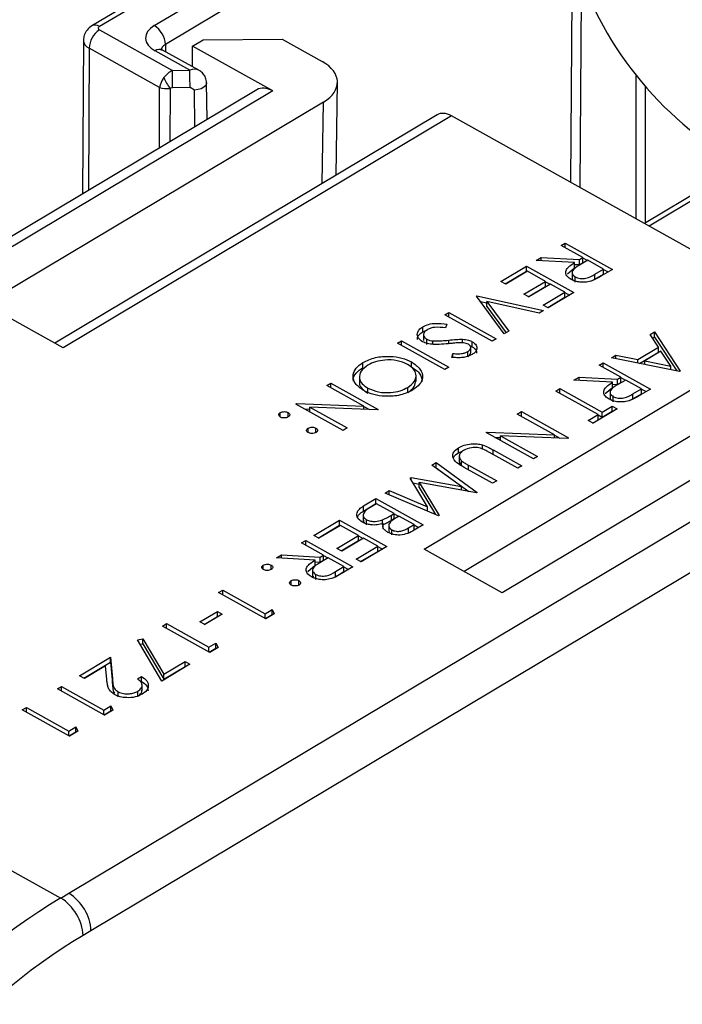
# Model space of a CAD drawing. Units: millimetres. Extents: x 0 to 145, y 0 to 51.
# Drawn here: x 49 to 50, y 28 to 29 of the extents above; entities that cross this region are included whole.
import ezdxf

# ---------------------------------------------------------------- set-up
doc = ezdxf.new("R2010")
doc.units = ezdxf.units.MM

msp = doc.modelspace()

# ---------------------------------------------------------------- linework, layer by layer
at = {"color": 7, "linetype": 'Continuous', "lineweight": 25}
for p, q in [((49.45012, 30.19123), (49.44209, 28.93904)), ((49.20372, 29.07616), (49.13962, 29.03784)), ((49.20854, 29.07577), (49.14444, 29.03745)), ((49.44898, 29.06727), (49.44808, 28.9357)), ((49.14451, 29.03539), (49.19056, 29.00971)), ((49.13434, 29.02883), (49.13371, 28.93168)), ((49.20337, 29.025), (49.21004, 29.02899)), ((49.21004, 29.02899), (49.25989, 29.02949)), ((49.25989, 29.02949), (49.28526, 29.01536)), ((49.18245, 28.99906), (49.13798, 29.02385)), ((49.20157, 29.00983), (49.17963, 29.02206)), ((49.20733, 29.00983), (49.1844, 29.02262)), ((49.25401, 28.99677), (49.20337, 29.025)), ((49.20337, 29.01204), (49.20337, 29.025)), ((49.19056, 29.00971), (49.20157, 29.00983)), ((49.21255, 28.97881), (49.21219, 29.00198)), ((49.29394, 28.94355), (49.29482, 29.00218)), ((49.48336, 29.00636), (49.48336, 28.91603)), ((49.24392, 28.99757), (48.74289, 28.69805)), ((49.25401, 28.99677), (48.75294, 28.69724)), ((49.1907, 28.99883), (49.18914, 28.99844)), ((49.20171, 28.99894), (49.1907, 28.99883)), ((49.20449, 28.99737), (49.20171, 28.99894)), ((49.28603, 28.98978), (49.07214, 28.86191)), ((49.35783, 28.98174), (49.11624, 28.83732)), ((49.36684, 28.98099), (49.12156, 28.83436)), ((49.59486, 28.85387), (49.36684, 28.98099)), ((49.5342, 28.94012), (49.48881, 28.91299)), ((49.43617, 28.89913), (49.43876, 28.90068)), ((49.44994, 28.89146), (49.43617, 28.89913)), ((49.43876, 28.90068), (49.46858, 28.88405)), ((49.43876, 28.89769), (49.43876, 28.90068)), ((49.4203, 28.88964), (49.42349, 28.89155)), ((49.42349, 28.89155), (49.44784, 28.8902)), ((49.42349, 28.88947), (49.42349, 28.89155)), ((49.44784, 28.8902), (49.44994, 28.89146)), ((49.44784, 28.88701), (49.44784, 28.8902)), ((49.44994, 28.88826), (49.44994, 28.89146)), ((49.44994, 28.89125), (49.45281, 28.88965)), ((49.39814, 28.8764), (49.41439, 28.88611)), ((49.41439, 28.88611), (49.44421, 28.86949)), ((49.41439, 28.88291), (49.41439, 28.88611)), ((49.44464, 28.88829), (49.4203, 28.88964)), ((49.44009, 28.88116), (49.44464, 28.8851)), ((49.44464, 28.8851), (49.44464, 28.88829)), ((49.44464, 28.88718), (49.44784, 28.88701)), ((49.453, 28.88976), (49.44768, 28.88663)), ((49.44784, 28.88701), (49.44994, 28.88826)), ((49.46294, 28.88421), (49.453, 28.88976)), ((49.45754, 28.88099), (49.46294, 28.88421)), ((49.46858, 28.88405), (49.46282, 28.88061)), ((49.46294, 28.88101), (49.46294, 28.88421)), ((49.46294, 28.884), (49.46581, 28.8824)), ((49.40091, 28.87486), (49.41439, 28.88291)), ((49.41486, 28.88286), (49.4012, 28.87469)), ((49.41439, 28.88291), (49.41468, 28.88275)), ((49.42633, 28.87647), (49.41486, 28.88286)), ((49.44307, 28.88238), (49.44307, 28.87839)), ((49.4451, 28.87603), (49.4451, 28.87923)), ((49.45536, 28.87681), (49.45754, 28.87779)), ((49.45754, 28.87779), (49.46294, 28.88101)), ((49.45754, 28.87779), (49.45754, 28.88099)), ((49.4012, 28.87469), (49.39814, 28.8764)), ((49.41267, 28.8683), (49.42633, 28.87647)), ((49.41544, 28.86676), (49.42633, 28.87327)), ((49.42939, 28.87476), (49.41573, 28.86659)), ((49.42633, 28.87327), (49.42633, 28.87647)), ((49.42633, 28.87625), (49.42921, 28.87465)), ((49.43857, 28.86965), (49.42939, 28.87476)), ((49.38264, 28.86713), (49.38301, 28.86735)), ((49.40027, 28.84322), (49.38264, 28.86713)), ((49.38301, 28.86735), (49.42501, 28.85801)), ((49.38301, 28.86663), (49.38301, 28.86735)), ((49.41573, 28.86659), (49.41267, 28.8683)), ((49.42491, 28.86148), (49.43857, 28.86965)), ((49.42768, 28.85994), (49.43857, 28.86645)), ((49.44421, 28.86949), (49.42797, 28.85977)), ((49.43857, 28.86645), (49.43857, 28.86965)), ((49.43857, 28.86943), (49.44144, 28.86783)), ((49.12156, 28.83436), (49.07214, 28.86191)), ((49.38519, 28.86367), (49.38914, 28.86279)), ((49.38914, 28.86372), (49.40304, 28.84488)), ((49.42224, 28.85635), (49.38914, 28.86372)), ((49.38914, 28.86052), (49.38914, 28.86372)), ((49.38914, 28.86052), (49.40141, 28.8439)), ((49.42797, 28.85977), (49.42491, 28.86148)), ((49.34958, 28.70724), (49.59486, 28.85387)), ((49.3627, 28.85521), (49.36528, 28.85676)), ((49.39252, 28.83859), (49.3627, 28.85521)), ((49.36528, 28.85676), (49.39511, 28.84013)), ((49.36528, 28.85377), (49.36528, 28.85676)), ((49.42501, 28.85801), (49.42224, 28.85635)), ((49.34875, 28.84455), (49.34875, 28.84775)), ((49.36402, 28.84935), (49.3631, 28.84706)), ((49.34875, 28.84455), (49.35129, 28.84561)), ((49.34924, 28.84298), (49.34924, 28.83898)), ((49.40304, 28.84488), (49.40027, 28.84322)), ((49.4924, 28.84277), (49.49522, 28.84446)), ((49.49758, 28.83483), (49.4924, 28.84277)), ((49.4939, 28.84047), (49.49522, 28.84126)), ((49.49522, 28.84446), (49.51139, 28.81967)), ((49.49522, 28.84126), (49.49522, 28.84446)), ((49.49522, 28.84126), (49.50921, 28.81981)), ((49.33279, 28.83733), (49.33538, 28.83888)), ((49.36261, 28.82071), (49.33279, 28.83733)), ((49.33538, 28.83888), (49.3652, 28.82225)), ((49.33538, 28.83589), (49.33538, 28.83888)), ((49.35122, 28.83666), (49.35122, 28.83986)), ((49.35518, 28.83665), (49.35518, 28.83884)), ((49.3739, 28.83761), (49.3739, 28.83986)), ((49.37876, 28.83561), (49.38005, 28.83509)), ((49.3791, 28.83103), (49.3791, 28.83503)), ((49.38005, 28.83509), (49.38005, 28.83829)), ((49.39511, 28.84013), (49.39252, 28.83859)), ((49.48453, 28.82702), (49.49758, 28.83483)), ((49.49758, 28.83163), (49.49758, 28.83483)), ((49.36719, 28.82839), (49.36769, 28.83081)), ((49.36769, 28.82836), (49.36769, 28.83081)), ((49.37714, 28.82884), (49.37714, 28.83204)), ((49.4679, 28.82813), (49.47071, 28.82981)), ((49.51102, 28.81945), (49.4679, 28.82813)), ((49.47071, 28.82981), (49.48453, 28.82702)), ((49.47071, 28.82756), (49.47071, 28.82981)), ((49.48572, 28.82454), (49.49758, 28.83163)), ((49.49924, 28.83228), (49.48895, 28.82613)), ((49.50542, 28.82281), (49.49924, 28.83228)), ((49.31094, 28.82195), (49.31094, 28.82515)), ((49.34166, 28.82236), (49.34166, 28.82556)), ((49.3652, 28.82225), (49.36261, 28.82071)), ((49.46015, 28.82349), (49.46273, 28.82504)), ((49.47391, 28.81582), (49.46015, 28.82349)), ((49.46273, 28.82504), (49.49256, 28.80841)), ((49.46273, 28.82205), (49.46273, 28.82504)), ((49.48453, 28.82478), (49.48453, 28.82702)), ((49.48895, 28.82613), (49.50542, 28.82281)), ((49.48895, 28.82389), (49.48895, 28.82613)), ((49.50542, 28.82057), (49.50542, 28.82281)), ((49.30873, 28.81644), (49.30873, 28.81244)), ((49.34448, 28.8132), (49.34448, 28.8172)), ((49.44427, 28.814), (49.44747, 28.81591)), ((49.44747, 28.81591), (49.47181, 28.81456)), ((49.44747, 28.81382), (49.44747, 28.81591)), ((49.47181, 28.81456), (49.47391, 28.81582)), ((49.47391, 28.81262), (49.47391, 28.81582)), ((49.47391, 28.81561), (49.47679, 28.814)), ((49.51139, 28.81967), (49.51102, 28.81945)), ((49.28812, 28.81063), (49.2907, 28.81217)), ((49.31154, 28.79757), (49.28812, 28.81063)), ((49.2907, 28.81217), (49.32052, 28.79555)), ((49.2907, 28.80919), (49.2907, 28.81217)), ((49.33933, 28.80624), (49.33933, 28.80944)), ((49.46862, 28.81265), (49.44427, 28.814)), ((49.46407, 28.80552), (49.46862, 28.80945)), ((49.46862, 28.80945), (49.46862, 28.81265)), ((49.46862, 28.81154), (49.47181, 28.81136)), ((49.47697, 28.81411), (49.47166, 28.81098)), ((49.47181, 28.81136), (49.47181, 28.81456)), ((49.47181, 28.81136), (49.47391, 28.81262)), ((49.48691, 28.80857), (49.47697, 28.81411)), ((49.31412, 28.80634), (49.31412, 28.80892)), ((49.6129, 28.80755), (49.399, 28.67969)), ((49.43283, 28.80716), (49.43541, 28.8087)), ((49.45959, 28.79224), (49.43283, 28.80716)), ((49.43541, 28.8087), (49.46218, 28.79378)), ((49.43541, 28.80572), (49.43541, 28.8087)), ((49.46705, 28.80674), (49.46705, 28.80274)), ((49.46908, 28.80038), (49.46908, 28.80358)), ((49.48151, 28.80534), (49.48691, 28.80857)), ((49.48151, 28.80214), (49.48691, 28.80537)), ((49.48151, 28.80214), (49.48151, 28.80534)), ((49.49256, 28.80841), (49.48679, 28.80497)), ((49.48691, 28.80537), (49.48691, 28.80857)), ((49.48691, 28.80836), (49.48979, 28.80676)), ((49.26855, 28.79893), (49.26914, 28.79928)), ((49.29837, 28.7823), (49.26855, 28.79893)), ((49.26914, 28.79928), (49.31154, 28.79757)), ((49.26914, 28.7986), (49.26914, 28.79928)), ((49.27748, 28.79693), (49.30096, 28.78385)), ((49.31998, 28.79522), (49.27748, 28.79693)), ((49.27748, 28.79395), (49.27748, 28.79693)), ((49.31154, 28.79556), (49.31154, 28.79757)), ((49.31154, 28.79736), (49.31501, 28.79542)), ((49.46218, 28.79378), (49.46845, 28.79754)), ((49.46845, 28.79754), (49.47151, 28.79583)), ((49.46845, 28.79434), (49.46845, 28.79754)), ((49.47934, 28.80116), (49.48151, 28.80214)), ((49.25875, 28.79077), (49.25875, 28.79351)), ((49.26364, 28.79079), (49.26364, 28.79356)), ((49.27401, 28.79588), (49.27748, 28.79574)), ((49.32052, 28.79555), (49.31998, 28.79522)), ((49.40846, 28.79259), (49.41104, 28.79414)), ((49.43188, 28.77954), (49.40846, 28.79259)), ((49.41104, 28.79414), (49.44087, 28.77751)), ((49.41104, 28.79115), (49.41104, 28.79414)), ((49.45331, 28.78849), (49.45959, 28.79224)), ((49.47151, 28.79583), (49.45637, 28.78678)), ((49.45959, 28.78904), (49.45959, 28.79224)), ((49.45959, 28.79203), (49.46218, 28.79058)), ((49.46218, 28.79058), (49.46845, 28.79434)), ((49.46218, 28.79058), (49.46218, 28.79378)), ((49.46845, 28.79434), (49.46874, 28.79417)), ((49.12506, 28.48979), (49.62613, 28.78932)), ((49.45637, 28.78678), (49.45331, 28.78849)), ((49.45608, 28.78694), (49.45959, 28.78904)), ((49.27634, 28.78096), (49.27634, 28.78371)), ((49.28122, 28.78098), (49.28122, 28.78376)), ((49.30096, 28.78385), (49.29837, 28.7823)), ((49.38889, 28.78089), (49.38948, 28.78124)), ((49.41871, 28.76427), (49.38889, 28.78089)), ((49.38948, 28.78124), (49.43188, 28.77954)), ((49.38948, 28.78056), (49.38948, 28.78124)), ((49.39783, 28.7789), (49.4213, 28.76581)), ((49.44032, 28.77719), (49.39783, 28.7789)), ((49.39783, 28.77591), (49.39783, 28.7789)), ((49.43188, 28.77753), (49.43188, 28.77954)), ((49.43188, 28.77932), (49.43535, 28.77739)), ((49.38652, 28.77038), (49.38652, 28.77309)), ((49.39435, 28.77785), (49.39783, 28.77771)), ((49.44087, 28.77751), (49.44032, 28.77719)), ((49.6401, 28.76554), (49.13915, 28.46608)), ((49.37123, 28.76802), (49.37123, 28.77122)), ((49.37123, 28.76802), (49.37413, 28.76934)), ((49.37181, 28.76631), (49.37181, 28.76232)), ((49.40874, 28.75831), (49.39088, 28.76827)), ((49.39332, 28.76989), (49.41133, 28.75985)), ((49.4213, 28.76581), (49.41871, 28.76427)), ((49.35454, 28.76036), (49.35714, 28.76191)), ((49.37329, 28.74672), (49.35454, 28.76036)), ((49.35714, 28.76191), (49.38316, 28.74301)), ((49.35714, 28.75871), (49.35714, 28.76191)), ((49.37325, 28.75988), (49.37325, 28.76308)), ((49.37758, 28.76032), (49.39545, 28.75036)), ((49.41133, 28.75985), (49.40874, 28.75831)), ((49.35695, 28.7586), (49.35714, 28.75871)), ((49.35714, 28.75871), (49.37783, 28.74368)), ((49.39287, 28.74882), (49.37486, 28.75886)), ((49.34077, 28.75212), (49.34135, 28.75247)), ((49.35183, 28.73395), (49.34077, 28.75212)), ((49.34135, 28.75247), (49.37329, 28.74672)), ((49.34135, 28.75117), (49.34135, 28.75247)), ((49.34264, 28.74904), (49.34643, 28.74836)), ((49.34643, 28.74933), (49.35904, 28.72859)), ((49.38279, 28.74279), (49.34643, 28.74933)), ((49.34643, 28.74613), (49.34643, 28.74933)), ((49.39545, 28.75036), (49.39287, 28.74882)), ((49.32502, 28.74271), (49.32761, 28.74426)), ((49.35866, 28.72837), (49.32502, 28.74271)), ((49.32761, 28.74426), (49.35183, 28.73395)), ((49.32761, 28.7416), (49.32761, 28.74426)), ((49.34643, 28.74613), (49.35673, 28.72919)), ((49.37329, 28.7445), (49.37329, 28.74672)), ((49.38316, 28.74301), (49.38279, 28.74279)), ((49.31132, 28.73452), (49.31911, 28.73918)), ((49.31132, 28.73132), (49.31911, 28.73598)), ((49.31132, 28.73132), (49.31132, 28.73452)), ((49.31958, 28.73593), (49.3159, 28.73373)), ((49.31911, 28.73918), (49.34893, 28.72255)), ((49.31911, 28.73598), (49.31911, 28.73918)), ((49.31911, 28.73598), (49.3194, 28.73582)), ((49.33067, 28.72975), (49.31958, 28.73593)), ((49.31112, 28.72917), (49.31112, 28.72517)), ((49.32896, 28.72872), (49.33067, 28.72975)), ((49.32896, 28.72552), (49.32896, 28.72872)), ((49.33067, 28.72655), (49.33067, 28.72975)), ((49.33067, 28.72953), (49.33355, 28.72793)), ((49.35183, 28.73128), (49.35183, 28.73395)), ((49.35904, 28.72859), (49.35866, 28.72837)), ((49.27997, 28.71578), (49.29622, 28.72549)), ((49.28274, 28.71424), (49.29622, 28.72229)), ((49.29669, 28.72224), (49.28303, 28.71408)), ((49.29622, 28.72549), (49.32604, 28.70887)), ((49.29622, 28.72229), (49.29622, 28.72549)), ((49.29622, 28.72229), (49.29651, 28.72213)), ((49.30816, 28.71585), (49.29669, 28.72224)), ((49.31317, 28.72265), (49.31317, 28.72585)), ((49.32322, 28.7225), (49.32322, 28.7257)), ((49.32376, 28.72017), (49.32376, 28.72337)), ((49.32729, 28.72259), (49.32729, 28.71859)), ((49.32896, 28.72552), (49.33067, 28.72655)), ((49.33373, 28.72804), (49.33199, 28.727)), ((49.34329, 28.72271), (49.33373, 28.72804)), ((49.33978, 28.72062), (49.34329, 28.72271)), ((49.34329, 28.71951), (49.34329, 28.72271)), ((49.34329, 28.7225), (49.34616, 28.7209)), ((49.34893, 28.72255), (49.34331, 28.71919)), ((49.28303, 28.71408), (49.27997, 28.71578)), ((49.2945, 28.70768), (49.30816, 28.71585)), ((49.30816, 28.71265), (49.30816, 28.71585)), ((49.3293, 28.71622), (49.3293, 28.71942)), ((49.33978, 28.71742), (49.33978, 28.72062)), ((49.27222, 28.71115), (49.2748, 28.71269)), ((49.28598, 28.70347), (49.27222, 28.71115)), ((49.2748, 28.71269), (49.30462, 28.69607)), ((49.2748, 28.70971), (49.2748, 28.71269)), ((49.29727, 28.70614), (49.30816, 28.71265)), ((49.31122, 28.71414), (49.29756, 28.70598)), ((49.30816, 28.71564), (49.31104, 28.71403)), ((49.3204, 28.70903), (49.31122, 28.71414)), ((49.25634, 28.70166), (49.25954, 28.70357)), ((49.25954, 28.70357), (49.28388, 28.70222)), ((49.25954, 28.70148), (49.25954, 28.70357)), ((49.28388, 28.70222), (49.28598, 28.70347)), ((49.28598, 28.70027), (49.28598, 28.70347)), ((49.29756, 28.70598), (49.2945, 28.70768)), ((49.30674, 28.70086), (49.3204, 28.70903)), ((49.3095, 28.69932), (49.3204, 28.70583)), ((49.32604, 28.70887), (49.30979, 28.69916)), ((49.3204, 28.70583), (49.3204, 28.70903)), ((49.3204, 28.70881), (49.32327, 28.70721)), ((49.399, 28.67969), (49.34958, 28.70724)), ((49.24802, 28.69438), (49.24802, 28.69712)), ((49.25291, 28.6944), (49.25291, 28.69717)), ((49.28069, 28.70031), (49.25634, 28.70166)), ((49.27614, 28.69317), (49.28069, 28.69711)), ((49.28069, 28.69711), (49.28069, 28.70031)), ((49.28069, 28.6992), (49.28388, 28.69902)), ((49.28904, 28.70177), (49.28373, 28.69864)), ((49.28388, 28.69902), (49.28388, 28.70222)), ((49.28388, 28.69902), (49.28598, 28.70027)), ((49.28598, 28.70326), (49.28886, 28.70166)), ((49.29898, 28.69623), (49.28904, 28.70177)), ((49.30979, 28.69916), (49.30674, 28.70086)), ((48.7479, 28.69422), (49.12002, 28.48677)), ((49.27911, 28.6944), (49.27911, 28.6904)), ((49.28115, 28.68804), (49.28115, 28.69124)), ((49.29358, 28.693), (49.29898, 28.69623)), ((49.29358, 28.6898), (49.29898, 28.69303)), ((49.29358, 28.6898), (49.29358, 28.693)), ((49.30462, 28.69607), (49.29886, 28.69262)), ((49.29898, 28.69303), (49.29898, 28.69623)), ((49.29898, 28.69601), (49.30186, 28.69441)), ((49.26561, 28.68457), (49.26561, 28.68732)), ((49.27049, 28.68459), (49.27049, 28.68737)), ((49.29141, 28.68882), (49.29358, 28.6898)), ((49.21979, 28.6798), (49.22237, 28.68135)), ((49.24961, 28.66318), (49.21979, 28.6798)), ((49.22237, 28.68135), (49.24914, 28.66643)), ((49.22237, 28.67836), (49.22237, 28.68135)), ((49.20795, 28.66124), (49.21902, 28.66786)), ((49.22208, 28.66616), (49.21101, 28.65954)), ((49.21902, 28.66786), (49.22208, 28.66616)), ((49.21902, 28.66466), (49.21902, 28.66786)), ((49.24914, 28.66643), (49.25357, 28.66908)), ((49.24914, 28.66344), (49.24914, 28.66643)), ((49.25494, 28.66636), (49.24961, 28.66318)), ((49.25357, 28.66908), (49.25494, 28.66636)), ((49.25357, 28.66588), (49.25357, 28.66908)), ((49.18434, 28.65862), (49.18693, 28.66016)), ((49.18693, 28.66016), (49.21369, 28.64524)), ((49.18693, 28.65717), (49.18693, 28.66016)), ((49.21101, 28.65954), (49.20795, 28.66124)), ((49.21072, 28.6597), (49.21902, 28.66466)), ((49.21902, 28.66466), (49.21931, 28.6645)), ((49.24932, 28.66334), (49.25357, 28.66588)), ((49.25357, 28.66588), (49.2537, 28.66562)), ((49.21417, 28.64199), (49.18434, 28.65862)), ((49.16844, 28.64999), (49.17195, 28.65062)), ((49.18389, 28.62389), (49.16844, 28.64999)), ((49.17015, 28.6471), (49.17195, 28.64742)), ((49.17195, 28.65062), (49.18521, 28.62821)), ((49.17195, 28.64742), (49.17195, 28.65062)), ((49.17195, 28.64742), (49.18521, 28.62501)), ((49.21369, 28.64524), (49.21812, 28.64789)), ((49.21812, 28.64789), (49.21949, 28.64517)), ((49.21812, 28.64469), (49.21812, 28.64789)), ((49.21369, 28.64225), (49.21369, 28.64524)), ((49.21388, 28.64215), (49.21812, 28.64469)), ((49.21949, 28.64517), (49.21417, 28.64199)), ((49.21812, 28.64469), (49.21825, 28.64443)), ((49.13192, 28.62727), (49.15148, 28.63897)), ((49.13468, 28.62573), (49.15148, 28.63577)), ((49.15148, 28.63897), (49.15266, 28.62541)), ((49.15148, 28.63577), (49.15148, 28.63897)), ((49.15148, 28.63577), (49.15266, 28.62222)), ((49.18521, 28.62821), (49.19855, 28.63619)), ((49.19855, 28.63619), (49.20161, 28.63449)), ((49.19855, 28.63299), (49.19855, 28.63619)), ((49.14838, 28.63358), (49.13497, 28.62557)), ((49.14913, 28.62483), (49.14838, 28.63358)), ((49.20161, 28.63449), (49.18389, 28.62389)), ((49.18521, 28.62501), (49.19855, 28.63299)), ((49.19855, 28.63299), (49.19884, 28.63283)), ((49.13497, 28.62557), (49.13192, 28.62727)), ((49.15266, 28.62222), (49.15266, 28.62541)), ((49.16844, 28.62525), (49.17102, 28.6268)), ((49.17055, 28.62332), (49.17102, 28.6236)), ((49.17102, 28.6236), (49.17102, 28.6268)), ((49.18521, 28.62501), (49.18521, 28.62821)), ((49.11789, 28.61889), (49.12047, 28.62043)), ((49.14771, 28.60226), (49.11789, 28.61889)), ((49.12047, 28.62043), (49.14723, 28.60551)), ((49.12047, 28.61745), (49.12047, 28.62043)), ((49.15635, 28.61386), (49.15635, 28.61706)), ((49.16865, 28.61423), (49.16865, 28.61743)), ((49.17143, 28.61763), (49.17143, 28.62162)), ((49.09573, 28.60564), (49.09832, 28.60719)), ((49.12556, 28.58902), (49.09573, 28.60564)), ((49.09832, 28.60719), (49.12508, 28.59227)), ((49.09832, 28.6042), (49.09832, 28.60719)), ((49.14723, 28.60551), (49.15166, 28.60816)), ((49.14723, 28.60253), (49.14723, 28.60551)), ((49.14742, 28.60242), (49.15166, 28.60496)), ((49.15303, 28.60544), (49.14771, 28.60226)), ((49.15166, 28.60816), (49.15303, 28.60544)), ((49.15166, 28.60496), (49.15166, 28.60816)), ((49.15166, 28.60496), (49.15179, 28.6047)), ((49.12508, 28.59227), (49.12951, 28.59492)), ((49.12508, 28.58928), (49.12508, 28.59227)), ((49.12527, 28.58918), (49.12951, 28.59172)), ((49.13088, 28.5922), (49.12556, 28.58902)), ((49.12951, 28.59492), (49.13088, 28.5922)), ((49.12951, 28.59172), (49.12951, 28.59492)), ((49.12951, 28.59172), (49.12964, 28.59146)), ((49.12002, 28.48677), (49.12506, 28.48979)), ((49.13915, 28.46608), (49.1341, 28.46306))]:
    msp.add_line(p, q, dxfattribs=at)
at = {"color": 8, "linetype": 'Continuous', "lineweight": 25}
for p, q in [((49.17914, 29.03805), (49.44374, 29.19622)), ((49.44364, 29.18007), (49.18619, 29.02617)), ((49.13798, 29.02385), (49.13758, 28.93399)), ((49.18619, 29.02617), (49.18623, 29.02159)), ((49.18235, 28.96076), (49.18245, 28.99906)), ((49.18914, 28.99844), (49.18906, 28.96477)), ((49.20485, 28.97421), (49.20449, 28.99737)), ((49.48934, 28.99963), (49.48934, 28.91331)), ((49.28525, 28.93836), (49.28603, 28.98978)), ((49.53923, 28.93972), (49.49177, 28.91134)), ((49.36512, 28.83704), (49.36512, 28.8393)), ((49.60765, 28.83235), (49.37483, 28.69316)), ((49.39332, 28.76691), (49.39332, 28.76989)), ((49.37758, 28.75734), (49.37758, 28.76032))]:
    msp.add_line(p, q, dxfattribs=at)
at = {"color": 7, "linetype": 'Continuous', "lineweight": 25, "flags": 128}
msp.add_lwpolyline([(49.14444, 29.03745), (49.14414, 29.03722), (49.14391, 29.03697), (49.14378, 29.0367), (49.14374, 29.03641), (49.14379, 29.03613), (49.14395, 29.03586), (49.14419, 29.03561), (49.14451, 29.03539)], dxfattribs=at)
at = {"color": 8, "linetype": 'Continuous', "lineweight": 25, "flags": 128}
msp.add_lwpolyline([(49.21219, 29.00198), (49.21216, 29.00158), (49.21164, 29.00029), (49.21049, 28.99914), (49.20882, 28.99822), (49.20676, 28.99761), (49.20449, 28.99737)], dxfattribs=at)
at = {"color": 7, "linetype": 'Continuous', "lineweight": 25}
for centre, radius, start, end in [((49.66075, 29.14785), 0.22658, 200.83184, 244.3325), ((49.15264, 29.02317), 0.01468, 123.65253, 177.33699), ((49.17137, 29.02541), 0.01484, 2.92455, 58.40128), ((48.7567, 28.99882), 0.434, 0.00099, 1.43825), ((48.76771, 28.99893), 0.434, 0.00099, 1.43825), ((49.20664, 29.01326), 0.02293, 200.61563, 220.26445), ((49.10445, 28.46148), 0.02969, 3.052, 58.39131), ((49.1095, 28.4645), 0.02969, 3.052, 58.39131)]:
    msp.add_arc(centre, radius, start, end, dxfattribs=at)
at = {"color": 8, "linetype": 'Continuous', "lineweight": 25}
for centre, radius, start, end in [((49.14171, 29.03371), 0.00463, 53.84704, 116.86247), ((49.14012, 29.02924), 0.0058, 184.09081, 248.28092), ((49.18249, 29.01821), 0.0048, 66.67309, 126.65751)]:
    msp.add_arc(centre, radius, start, end, dxfattribs=at)
at = {"color": 7, "linetype": 'Continuous', "lineweight": 25}
for centre, major_axis, ratio, start_param, end_param in [((49.19323, 29.03019), (0.01959, 0), 0.577272, 2.373661, 3.944429), ((49.26348, 29.00234), (0.03134, 0), 0.577244, 5.515276, 7.085996), ((49.19057, 29.00203), (0.00593, 0.00739), 0.655226, 0.887276, 1.66745), ((49.18898, 29.00292), (0.0056, 0.00762), 0.465966, 1.615488, 2.400875), ((49.18898, 29.00292), (0.00939, 0.00117), 0.472548, 3.886028, 4.671415), ((49.25389, 28.98071), (-0.00992, 0.01689), 0.592386, 5.493506, 6.287703), ((49.36695, 28.96666), (-0.00916, 0.01506), 0.582311, 5.484627, 6.278824), ((49.12235, 28.16561), (0.18826, 0.34353), 0.571983, 0.772602, 2.334671), ((49.13644, 28.15789), (0.17873, 0.32642), 0.572232, 0.77238, 2.33445)]:
    msp.add_ellipse(centre, major_axis=major_axis, ratio=ratio, start_param=start_param, end_param=end_param, dxfattribs=at)
at = {"color": 8, "linetype": 'Continuous', "lineweight": 25}
for centre, major_axis, ratio, start_param, end_param in [((49.19323, 29.0222), (0.00979, -0.00009), 0.577103, 2.378889, 3.142861), ((49.20158, 29.00182), (0.00651, 0.00747), 0.669306, 0.148241, 0.917526)]:
    msp.add_ellipse(centre, major_axis=major_axis, ratio=ratio, start_param=start_param, end_param=end_param, dxfattribs=at)
at = {"color": 7, "linetype": 'Continuous', "lineweight": 25}
for points, knots in [([(49.13962, 29.03784), (49.13857, 29.03706), (49.13653, 29.03554), (49.13467, 29.03225), (49.13449, 29.02992), (49.13441, 29.02883)], [0, 0, 0, 0, 0.36024, 0.700476, 1, 1, 1, 1]), ([(49.1844, 29.02262), (49.18393, 29.02293), (49.18313, 29.02348), (49.18317, 29.02348), (49.18318, 29.02348)], [0, 0, 0, 0, 0.585569, 1, 1, 1, 1]), ([(49.21219, 29.00198), (49.21205, 29.00307), (49.2118, 29.00513), (49.21013, 29.00767), (49.20854, 29.00923), (49.20744, 29.00971), (49.2072, 29.00981)], [0, 0, 0, 0, 0.332132, 0.630969, 0.917743, 1, 1, 1, 1]), ([(49.44251, 28.87768), (49.44165, 28.87826), (49.43991, 28.8794), (49.43883, 28.88164), (49.43957, 28.88498), (49.44255, 28.88693), (49.44464, 28.88829)], [0, 0, 0, 0, 0.18712, 0.373979, 0.560911, 1, 1, 1, 1]), ([(49.44768, 28.88663), (49.44592, 28.88557), (49.44371, 28.88424), (49.44298, 28.88212), (49.44321, 28.88067), (49.44435, 28.8798), (49.4451, 28.87923)], [0, 0, 0, 0, 0.499827, 0.625498, 0.751208, 1, 1, 1, 1]), ([(49.45589, 28.87693), (49.45467, 28.87657), (49.45224, 28.87583), (49.44833, 28.87582), (49.44497, 28.87648), (49.44333, 28.87728), (49.44251, 28.87768)], [0, 0, 0, 0, 0.2797971, 0.5594998, 0.7796265, 1, 1, 1, 1]), ([(49.4431, 28.87879), (49.4431, 28.87847), (49.44311, 28.8778), (49.44379, 28.87726), (49.44414, 28.87698)], [0, 0, 0, 0, 0.480997, 1, 1, 1, 1]), ([(49.4451, 28.87923), (49.44557, 28.879), (49.44651, 28.87855), (49.44827, 28.87823), (49.45009, 28.87815), (49.45368, 28.87862), (49.45583, 28.87993), (49.45754, 28.88099)], [0, 0, 0, 0, 0.1253074, 0.250617, 0.3759543, 0.5012806, 1, 1, 1, 1]), ([(49.46282, 28.88061), (49.4616, 28.87987), (49.45942, 28.87856), (49.45697, 28.87743), (49.45589, 28.87693)], [0, 0, 0, 0, 0.56024, 1, 1, 1, 1]), ([(49.34859, 28.83834), (49.34753, 28.83911), (49.34541, 28.84067), (49.34512, 28.84349), (49.3462, 28.84596), (49.3479, 28.84716), (49.34875, 28.84775)], [0, 0, 0, 0, 0.279183, 0.559085, 0.779446, 1, 1, 1, 1]), ([(49.34875, 28.84775), (49.34992, 28.84833), (49.35227, 28.84948), (49.3578, 28.85019), (49.36166, 28.84967), (49.36402, 28.84935)], [0, 0, 0, 0, 0.2798798, 0.5596658, 1, 1, 1, 1]), ([(49.3631, 28.84706), (49.36088, 28.8473), (49.35779, 28.84765), (49.35384, 28.84703), (49.35248, 28.84638), (49.35181, 28.84605)], [0, 0, 0, 0, 0.559321, 0.779782, 1, 1, 1, 1]), ([(49.34552, 28.83972), (49.34546, 28.83997), (49.34521, 28.84098), (49.34627, 28.84277), (49.34792, 28.84396), (49.34875, 28.84455)], [0, 0, 0, 0, 0.143243, 0.571434, 1, 1, 1, 1]), ([(49.35181, 28.84605), (49.35111, 28.84554), (49.34972, 28.84453), (49.34904, 28.84272), (49.34956, 28.84105), (49.35066, 28.84025), (49.35122, 28.83986)], [0, 0, 0, 0, 0.280276, 0.560148, 0.780153, 1, 1, 1, 1]), ([(49.365, 28.83703), (49.36307, 28.83685), (49.35989, 28.83655), (49.35542, 28.83653), (49.35164, 28.83701), (49.34961, 28.8379), (49.34859, 28.83834)], [0, 0, 0, 0, 0.340499, 0.560704, 0.780578, 1, 1, 1, 1]), ([(49.35122, 28.83986), (49.35188, 28.83957), (49.35307, 28.83905), (49.35453, 28.83891), (49.35518, 28.83884)], [0, 0, 0, 0, 0.5589902, 1, 1, 1, 1]), ([(49.35518, 28.83884), (49.35705, 28.83883), (49.36039, 28.83879), (49.36368, 28.83914), (49.36512, 28.8393)], [0, 0, 0, 0, 0.559496, 1, 1, 1, 1]), ([(49.37184, 28.83769), (49.37056, 28.83758), (49.36827, 28.83739), (49.366, 28.83714), (49.365, 28.83703)], [0, 0, 0, 0, 0.559906, 1, 1, 1, 1]), ([(49.36512, 28.8393), (49.36675, 28.83947), (49.36965, 28.83979), (49.3726, 28.83984), (49.3739, 28.83986)], [0, 0, 0, 0, 0.5604127, 1, 1, 1, 1]), ([(49.37759, 28.83667), (49.37714, 28.83688), (49.37624, 28.83731), (49.37425, 28.8377), (49.37275, 28.83769), (49.37184, 28.83769)], [0, 0, 0, 0, 0.279946, 0.559774, 1, 1, 1, 1]), ([(49.3739, 28.83986), (49.37518, 28.83973), (49.37747, 28.8395), (49.37926, 28.83866), (49.38005, 28.83829)], [0, 0, 0, 0, 0.55984, 1, 1, 1, 1]), ([(49.37714, 28.83204), (49.37768, 28.83242), (49.37876, 28.83317), (49.37923, 28.83453), (49.37888, 28.83579), (49.37802, 28.83638), (49.37759, 28.83667)], [0, 0, 0, 0, 0.280274, 0.559931, 0.77992, 1, 1, 1, 1]), ([(49.38005, 28.83829), (49.38098, 28.83762), (49.38285, 28.83629), (49.38318, 28.83384), (49.3821, 28.83172), (49.38064, 28.83068), (49.37991, 28.83017)], [0, 0, 0, 0, 0.279553, 0.558798, 0.779378, 1, 1, 1, 1]), ([(49.38005, 28.83509), (49.38103, 28.83443), (49.38274, 28.83328), (49.38277, 28.83179), (49.38278, 28.83116)], [0, 0, 0, 0, 0.578415, 1, 1, 1, 1]), ([(49.31094, 28.82515), (49.31342, 28.82634), (49.3184, 28.82872), (49.32758, 28.82934), (49.33576, 28.82832), (49.3397, 28.82648), (49.34166, 28.82556)], [0, 0, 0, 0, 0.279663, 0.559354, 0.779636, 1, 1, 1, 1]), ([(49.37991, 28.83017), (49.3787, 28.82959), (49.37671, 28.82865), (49.37318, 28.8282), (49.37018, 28.82818), (49.36819, 28.82832), (49.36719, 28.82839)], [0, 0, 0, 0, 0.338729, 0.558835, 0.779344, 1, 1, 1, 1]), ([(49.36769, 28.83081), (49.36883, 28.83075), (49.37071, 28.83065), (49.37334, 28.83075), (49.37547, 28.83119), (49.37659, 28.83176), (49.37714, 28.83204)], [0, 0, 0, 0, 0.340409, 0.560482, 0.78018, 1, 1, 1, 1]), ([(49.37714, 28.82884), (49.3777, 28.82922), (49.3788, 28.82997), (49.379, 28.83094), (49.3791, 28.83143)], [0, 0, 0, 0, 0.501129, 1, 1, 1, 1]), ([(49.31153, 28.80738), (49.30947, 28.80882), (49.30535, 28.81171), (49.30432, 28.81702), (49.30614, 28.82174), (49.30934, 28.82401), (49.31094, 28.82515)], [0, 0, 0, 0, 0.27963, 0.559343, 0.779597, 1, 1, 1, 1]), ([(49.30506, 28.81333), (49.30497, 28.81361), (49.30446, 28.81533), (49.30631, 28.81856), (49.30939, 28.82082), (49.31094, 28.82195)], [0, 0, 0, 0, 0.090819, 0.545257, 1, 1, 1, 1]), ([(49.3141, 28.82351), (49.31249, 28.82229), (49.30926, 28.81987), (49.30829, 28.81551), (49.31005, 28.81165), (49.31276, 28.80983), (49.31412, 28.80892)], [0, 0, 0, 0, 0.2798297, 0.559389, 0.7796538, 1, 1, 1, 1]), ([(49.33909, 28.82401), (49.33699, 28.82493), (49.33279, 28.82676), (49.32526, 28.82694), (49.31874, 28.82586), (49.31564, 28.82429), (49.3141, 28.82351)], [0, 0, 0, 0, 0.279416, 0.559077, 0.779478, 1, 1, 1, 1]), ([(49.33933, 28.80944), (49.34091, 28.81066), (49.34405, 28.81311), (49.34489, 28.81745), (49.34316, 28.82129), (49.34045, 28.8231), (49.33909, 28.82401)], [0, 0, 0, 0, 0.279627, 0.55935, 0.77963, 1, 1, 1, 1]), ([(49.34166, 28.82556), (49.3437, 28.82412), (49.34777, 28.82124), (49.34907, 28.81596), (49.34722, 28.81124), (49.34408, 28.80895), (49.34252, 28.80781)], [0, 0, 0, 0, 0.279731, 0.5593268, 0.7796805, 1, 1, 1, 1]), ([(49.34166, 28.82236), (49.34378, 28.82092), (49.34771, 28.81824), (49.34811, 28.81476), (49.34829, 28.81314)], [0, 0, 0, 0, 0.537243, 1, 1, 1, 1]), ([(49.30899, 28.81282), (49.30891, 28.81255), (49.30847, 28.81111), (49.31019, 28.80845), (49.31281, 28.80663), (49.31412, 28.80573)], [0, 0, 0, 0, 0.101469, 0.550652, 1, 1, 1, 1]), ([(49.31412, 28.80892), (49.31624, 28.808), (49.32047, 28.80616), (49.32808, 28.80596), (49.3346, 28.80712), (49.33776, 28.80867), (49.33933, 28.80944)], [0, 0, 0, 0, 0.279468, 0.55887, 0.779516, 1, 1, 1, 1]), ([(49.33933, 28.80624), (49.34098, 28.80746), (49.34394, 28.80965), (49.34412, 28.8124), (49.34421, 28.81362)], [0, 0, 0, 0, 0.557552, 1, 1, 1, 1]), ([(49.46649, 28.80204), (49.46562, 28.80261), (49.46389, 28.80375), (49.46281, 28.806), (49.46355, 28.80934), (49.46653, 28.81129), (49.46862, 28.81265)], [0, 0, 0, 0, 0.18712, 0.373979, 0.560911, 1, 1, 1, 1]), ([(49.47166, 28.81098), (49.46989, 28.80992), (49.46769, 28.8086), (49.46696, 28.80648), (49.46719, 28.80503), (49.46832, 28.80416), (49.46908, 28.80358)], [0, 0, 0, 0, 0.499827, 0.625498, 0.751208, 1, 1, 1, 1]), ([(49.34252, 28.80781), (49.34002, 28.8066), (49.33501, 28.80417), (49.32574, 28.80352), (49.31748, 28.80458), (49.31351, 28.80645), (49.31153, 28.80738)], [0, 0, 0, 0, 0.279767, 0.559358, 0.779571, 1, 1, 1, 1]), ([(49.46707, 28.80315), (49.46708, 28.80283), (49.46708, 28.80216), (49.46777, 28.80162), (49.46812, 28.80134)], [0, 0, 0, 0, 0.480997, 1, 1, 1, 1]), ([(49.46908, 28.80358), (49.46955, 28.80336), (49.47048, 28.80291), (49.47225, 28.80259), (49.47407, 28.80251), (49.47766, 28.80297), (49.4798, 28.80429), (49.48151, 28.80534)], [0, 0, 0, 0, 0.125307, 0.250617, 0.375954, 0.501281, 1, 1, 1, 1]), ([(49.48679, 28.80497), (49.48557, 28.80423), (49.4834, 28.80292), (49.48094, 28.80179), (49.47986, 28.80129)], [0, 0, 0, 0, 0.56024, 1, 1, 1, 1]), ([(49.47986, 28.80129), (49.47865, 28.80092), (49.47622, 28.80019), (49.47231, 28.80017), (49.46895, 28.80084), (49.46731, 28.80164), (49.46649, 28.80204)], [0, 0, 0, 0, 0.2797971, 0.5594998, 0.7796265, 1, 1, 1, 1]), ([(49.25884, 28.79069), (49.25851, 28.79092), (49.25786, 28.79138), (49.25771, 28.79222), (49.258, 28.79297), (49.2585, 28.79333), (49.25875, 28.79351)], [0, 0, 0, 0, 0.279469, 0.559358, 0.779674, 1, 1, 1, 1]), ([(49.25875, 28.79351), (49.25915, 28.7937), (49.25995, 28.79407), (49.2614, 28.79416), (49.2627, 28.794), (49.26332, 28.79371), (49.26364, 28.79356)], [0, 0, 0, 0, 0.279581, 0.559143, 0.779575, 1, 1, 1, 1]), ([(49.26372, 28.79074), (49.26333, 28.79055), (49.26253, 28.79017), (49.26107, 28.79009), (49.25977, 28.79025), (49.25915, 28.79054), (49.25884, 28.79069)], [0, 0, 0, 0, 0.279602, 0.559212, 0.779475, 1, 1, 1, 1]), ([(49.26364, 28.79356), (49.26396, 28.79333), (49.26461, 28.79287), (49.26477, 28.79203), (49.26448, 28.79128), (49.26397, 28.79092), (49.26372, 28.79074)], [0, 0, 0, 0, 0.279576, 0.559284, 0.779552, 1, 1, 1, 1]), ([(49.27634, 28.78371), (49.27674, 28.7839), (49.27753, 28.78427), (49.27899, 28.78436), (49.28029, 28.7842), (49.28091, 28.7839), (49.28122, 28.78376)], [0, 0, 0, 0, 0.279647, 0.559299, 0.779615, 1, 1, 1, 1]), ([(49.27642, 28.78089), (49.2761, 28.78112), (49.27544, 28.78157), (49.27529, 28.78242), (49.27558, 28.78317), (49.27608, 28.78353), (49.27634, 28.78371)], [0, 0, 0, 0, 0.279517, 0.559326, 0.779544, 1, 1, 1, 1]), ([(49.28131, 28.78094), (49.28091, 28.78075), (49.28012, 28.78037), (49.27866, 28.78029), (49.27736, 28.78044), (49.27674, 28.78074), (49.27642, 28.78089)], [0, 0, 0, 0, 0.279602, 0.559212, 0.779475, 1, 1, 1, 1]), ([(49.28122, 28.78376), (49.28155, 28.78353), (49.28219, 28.78307), (49.28235, 28.78223), (49.28206, 28.78148), (49.28156, 28.78112), (49.28131, 28.78094)], [0, 0, 0, 0, 0.279585, 0.559454, 0.779697, 1, 1, 1, 1]), ([(49.37123, 28.77122), (49.3724, 28.77183), (49.37474, 28.77305), (49.37898, 28.77387), (49.38308, 28.77391), (49.38537, 28.77337), (49.38652, 28.77309)], [0, 0, 0, 0, 0.2802208, 0.5599142, 0.7799519, 1, 1, 1, 1]), ([(49.38652, 28.77309), (49.38787, 28.77255), (49.39028, 28.77159), (49.39239, 28.77041), (49.39332, 28.76989)], [0, 0, 0, 0, 0.559499, 1, 1, 1, 1]), ([(49.37486, 28.75886), (49.37322, 28.7598), (49.36996, 28.76167), (49.3673, 28.76516), (49.36786, 28.76872), (49.37011, 28.77039), (49.37123, 28.77122)], [0, 0, 0, 0, 0.281655, 0.560111, 0.78008, 1, 1, 1, 1]), ([(49.36823, 28.76481), (49.36825, 28.76501), (49.36841, 28.76625), (49.36994, 28.76721), (49.37123, 28.76802)], [0, 0, 0, 0, 0.158362, 1, 1, 1, 1]), ([(49.37443, 28.7696), (49.37373, 28.76907), (49.37232, 28.76803), (49.37166, 28.76618), (49.37201, 28.76447), (49.37283, 28.76354), (49.37325, 28.76308)], [0, 0, 0, 0, 0.279787, 0.559377, 0.779569, 1, 1, 1, 1]), ([(49.38679, 28.77041), (49.3857, 28.77081), (49.38351, 28.77161), (49.3787, 28.77144), (49.37605, 28.7703), (49.37443, 28.7696)], [0, 0, 0, 0, 0.281057, 0.560821, 1, 1, 1, 1]), ([(49.39088, 28.76827), (49.39014, 28.76868), (49.38882, 28.76942), (49.38741, 28.77011), (49.38679, 28.77041)], [0, 0, 0, 0, 0.560124, 1, 1, 1, 1]), ([(49.37184, 28.76272), (49.37189, 28.76224), (49.372, 28.76123), (49.37282, 28.76034), (49.37325, 28.75988)], [0, 0, 0, 0, 0.479656, 1, 1, 1, 1]), ([(49.37325, 28.76308), (49.374, 28.76254), (49.37534, 28.76156), (49.3769, 28.7607), (49.37758, 28.76032)], [0, 0, 0, 0, 0.559624, 1, 1, 1, 1]), ([(49.31059, 28.72431), (49.30942, 28.72515), (49.30709, 28.72685), (49.30685, 28.72998), (49.30846, 28.7326), (49.31037, 28.73388), (49.31132, 28.73452)], [0, 0, 0, 0, 0.279141, 0.558654, 0.779059, 1, 1, 1, 1]), ([(49.30777, 28.72784), (49.30803, 28.72835), (49.3087, 28.72967), (49.31032, 28.73069), (49.31132, 28.73132)], [0, 0, 0, 0, 0.38477, 1, 1, 1, 1]), ([(49.3159, 28.73373), (49.31402, 28.7326), (49.3112, 28.73091), (49.31101, 28.72815), (49.31188, 28.72671), (49.31274, 28.72614), (49.31317, 28.72585)], [0, 0, 0, 0, 0.49936, 0.748736, 0.874399, 1, 1, 1, 1]), ([(49.32322, 28.7257), (49.32435, 28.72622), (49.32637, 28.72717), (49.32817, 28.72825), (49.32896, 28.72872)], [0, 0, 0, 0, 0.559734, 1, 1, 1, 1]), ([(49.32376, 28.72337), (49.32253, 28.72306), (49.32009, 28.72243), (49.31627, 28.72246), (49.31301, 28.72314), (49.3114, 28.72392), (49.31059, 28.72431)], [0, 0, 0, 0, 0.280382, 0.559606, 0.779765, 1, 1, 1, 1]), ([(49.31137, 28.72557), (49.31129, 28.72524), (49.31115, 28.72462), (49.31162, 28.72404), (49.31184, 28.72377)], [0, 0, 0, 0, 0.517805, 1, 1, 1, 1]), ([(49.31317, 28.72585), (49.31399, 28.72549), (49.31563, 28.72478), (49.31942, 28.72459), (49.32178, 28.72528), (49.32322, 28.7257)], [0, 0, 0, 0, 0.279944, 0.560429, 1, 1, 1, 1]), ([(49.32677, 28.71784), (49.32612, 28.71826), (49.32481, 28.71911), (49.32337, 28.72101), (49.32361, 28.72248), (49.32376, 28.72337)], [0, 0, 0, 0, 0.280867, 0.561527, 1, 1, 1, 1]), ([(49.32376, 28.72276), (49.3247, 28.72321), (49.32653, 28.72406), (49.32817, 28.72505), (49.32896, 28.72552)], [0, 0, 0, 0, 0.515639, 1, 1, 1, 1]), ([(49.33199, 28.727), (49.33019, 28.72592), (49.32793, 28.72456), (49.32721, 28.72239), (49.32739, 28.72129), (49.32804, 28.72024), (49.32888, 28.71969), (49.3293, 28.71942)], [0, 0, 0, 0, 0.498607, 0.624009, 0.749401, 0.874736, 1, 1, 1, 1]), ([(49.34331, 28.71919), (49.34205, 28.71847), (49.33954, 28.71703), (49.33478, 28.71594), (49.3301, 28.71636), (49.32788, 28.71735), (49.32677, 28.71784)], [0, 0, 0, 0, 0.281317, 0.559922, 0.779935, 1, 1, 1, 1]), ([(49.32733, 28.71899), (49.32734, 28.71869), (49.32735, 28.71814), (49.32774, 28.71764), (49.32792, 28.71742)], [0, 0, 0, 0, 0.550068, 1, 1, 1, 1]), ([(49.3293, 28.71942), (49.33012, 28.71906), (49.33135, 28.71852), (49.3334, 28.71843), (49.33639, 28.71875), (49.33828, 28.71979), (49.33978, 28.72062)], [0, 0, 0, 0, 0.249284, 0.374925, 0.500645, 1, 1, 1, 1]), ([(49.24811, 28.6943), (49.24778, 28.69453), (49.24713, 28.69499), (49.24698, 28.69583), (49.24727, 28.69658), (49.24777, 28.69694), (49.24802, 28.69712)], [0, 0, 0, 0, 0.279469, 0.559358, 0.779674, 1, 1, 1, 1]), ([(49.24802, 28.69712), (49.24842, 28.69731), (49.24922, 28.69768), (49.25067, 28.69777), (49.25197, 28.69761), (49.25259, 28.69732), (49.25291, 28.69717)], [0, 0, 0, 0, 0.2795812, 0.5591432, 0.7795754, 1, 1, 1, 1]), ([(49.25291, 28.69717), (49.25323, 28.69694), (49.25388, 28.69648), (49.25404, 28.69564), (49.25375, 28.69489), (49.25324, 28.69453), (49.25299, 28.69435)], [0, 0, 0, 0, 0.279576, 0.559284, 0.779552, 1, 1, 1, 1]), ([(49.27856, 28.6897), (49.27769, 28.69027), (49.27596, 28.69141), (49.27487, 28.69366), (49.27561, 28.69699), (49.2786, 28.69894), (49.28069, 28.70031)], [0, 0, 0, 0, 0.18712, 0.373979, 0.560911, 1, 1, 1, 1]), ([(49.28373, 28.69864), (49.28196, 28.69758), (49.27976, 28.69625), (49.27903, 28.69413), (49.27926, 28.69269), (49.28039, 28.69182), (49.28115, 28.69124)], [0, 0, 0, 0, 0.499827, 0.625498, 0.751208, 1, 1, 1, 1]), ([(49.25299, 28.69435), (49.2526, 28.69416), (49.2518, 28.69379), (49.25034, 28.6937), (49.24904, 28.69386), (49.24842, 28.69415), (49.24811, 28.6943)], [0, 0, 0, 0, 0.279602, 0.559212, 0.779475, 1, 1, 1, 1]), ([(49.28115, 28.69124), (49.28162, 28.69101), (49.28255, 28.69056), (49.28432, 28.69024), (49.28614, 28.69016), (49.28973, 28.69063), (49.29187, 28.69195), (49.29358, 28.693)], [0, 0, 0, 0, 0.125307, 0.250617, 0.375954, 0.501281, 1, 1, 1, 1]), ([(49.29886, 28.69262), (49.29764, 28.69189), (49.29547, 28.69058), (49.29301, 28.68944), (49.29193, 28.68895)], [0, 0, 0, 0, 0.5602397, 1, 1, 1, 1]), ([(49.26569, 28.6845), (49.26537, 28.68473), (49.26471, 28.68518), (49.26456, 28.68603), (49.26485, 28.68678), (49.26535, 28.68714), (49.26561, 28.68732)], [0, 0, 0, 0, 0.279517, 0.559326, 0.779544, 1, 1, 1, 1]), ([(49.26561, 28.68732), (49.26601, 28.68751), (49.2668, 28.68788), (49.26826, 28.68797), (49.26956, 28.68781), (49.27018, 28.68751), (49.27049, 28.68737)], [0, 0, 0, 0, 0.279647, 0.559299, 0.779615, 1, 1, 1, 1]), ([(49.27049, 28.68737), (49.27082, 28.68714), (49.27146, 28.68668), (49.27162, 28.68584), (49.27133, 28.68509), (49.27083, 28.68473), (49.27058, 28.68455)], [0, 0, 0, 0, 0.279585, 0.559454, 0.779697, 1, 1, 1, 1]), ([(49.29193, 28.68895), (49.29072, 28.68858), (49.28829, 28.68785), (49.28438, 28.68783), (49.28102, 28.68849), (49.27938, 28.6893), (49.27856, 28.6897)], [0, 0, 0, 0, 0.279797, 0.5595, 0.779626, 1, 1, 1, 1]), ([(49.27914, 28.6908), (49.27915, 28.69048), (49.27915, 28.68981), (49.27984, 28.68927), (49.28019, 28.68899)], [0, 0, 0, 0, 0.480997, 1, 1, 1, 1]), ([(49.27058, 28.68455), (49.27018, 28.68436), (49.26939, 28.68398), (49.26793, 28.6839), (49.26663, 28.68405), (49.26601, 28.68435), (49.26569, 28.6845)], [0, 0, 0, 0, 0.279602, 0.559212, 0.779475, 1, 1, 1, 1]), ([(49.15401, 28.61539), (49.15275, 28.61629), (49.15067, 28.61778), (49.14979, 28.6204), (49.14934, 28.62261), (49.1492, 28.62409), (49.14913, 28.62483)], [0, 0, 0, 0, 0.33837, 0.558748, 0.779361, 1, 1, 1, 1]), ([(49.15266, 28.62541), (49.15274, 28.62441), (49.15286, 28.62276), (49.1533, 28.62048), (49.15415, 28.61856), (49.15562, 28.61756), (49.15635, 28.61706)], [0, 0, 0, 0, 0.3405416, 0.5608502, 0.7805986, 1, 1, 1, 1]), ([(49.16865, 28.61743), (49.16953, 28.61807), (49.17128, 28.61936), (49.17165, 28.62173), (49.17051, 28.62375), (49.16913, 28.62475), (49.16844, 28.62525)], [0, 0, 0, 0, 0.279699, 0.558847, 0.779176, 1, 1, 1, 1]), ([(49.17102, 28.6268), (49.1723, 28.62589), (49.17487, 28.62408), (49.17572, 28.62076), (49.17458, 28.61778), (49.17258, 28.61636), (49.17157, 28.61564)], [0, 0, 0, 0, 0.280029, 0.559515, 0.779668, 1, 1, 1, 1]), ([(49.17102, 28.6236), (49.17235, 28.62269), (49.17485, 28.62099), (49.17513, 28.61876), (49.17525, 28.61772)], [0, 0, 0, 0, 0.531172, 1, 1, 1, 1]), ([(49.15266, 28.62222), (49.15275, 28.62122), (49.15291, 28.61957), (49.15316, 28.61756), (49.15373, 28.6166), (49.15393, 28.61627)], [0, 0, 0, 0, 0.499885, 0.823279, 1, 1, 1, 1]), ([(49.15635, 28.61706), (49.1574, 28.61662), (49.15948, 28.61574), (49.16319, 28.6157), (49.16638, 28.61626), (49.16789, 28.61704), (49.16865, 28.61743)], [0, 0, 0, 0, 0.2791258, 0.5589784, 0.77935, 1, 1, 1, 1]), ([(49.16865, 28.61423), (49.16958, 28.61487), (49.17119, 28.61599), (49.17122, 28.61743), (49.17124, 28.61804)], [0, 0, 0, 0, 0.576742, 1, 1, 1, 1]), ([(49.17157, 28.61564), (49.17016, 28.61495), (49.16735, 28.61355), (49.16207, 28.6132), (49.1574, 28.61381), (49.15514, 28.61486), (49.15401, 28.61539)], [0, 0, 0, 0, 0.27989, 0.559224, 0.779582, 1, 1, 1, 1])]:
    msp.add_open_spline(points, degree=3, knots=knots, dxfattribs=at)

doc.saveas('drawing.dxf')
